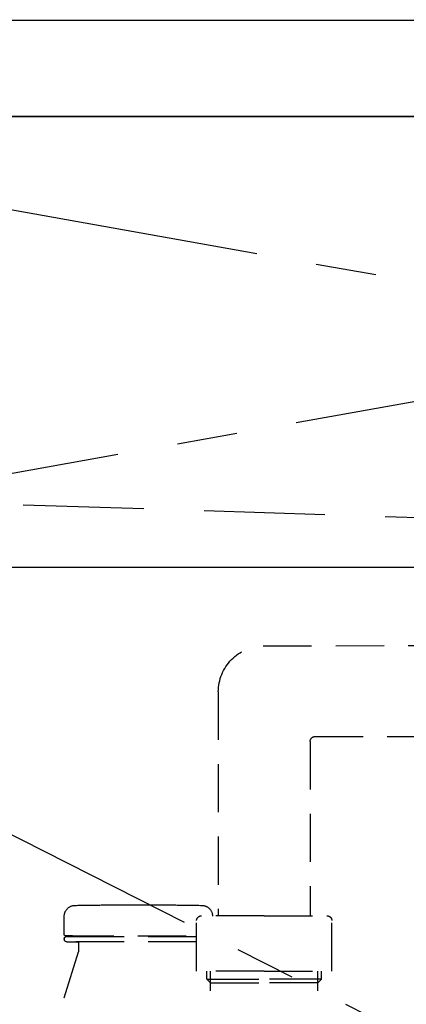
# Model space of a CAD drawing. Extents: x 151 to 26301, y 210 to 8610.
# Drawn here: x 15060 to 15220, y 2369 to 2778 of the extents above; entities that cross this region are included whole.
import ezdxf

# ---------------------------------------------------------------- set-up
doc = ezdxf.new("R2010")
doc.units = 0
doc.header["$LTSCALE"] = 50
doc.header["$MEASUREMENT"] = 0
for name, pattern in [('CENTER', [2, 1.25, -0.25, 0.25, -0.25]), ('DASHED', [0.75, 0.5, -0.25]), ('HIDDEN', [0.375, 0.25, -0.125])]:
    doc.linetypes.add(name, pattern=pattern)
doc.layers.get('0').update_dxf_attribs({"linetype": 'CONTINUOUS'})
for name, color, linetype in [('120-キャビネット（外）', 7, 'CONTINUOUS'), ('122-扉', 6, 'CONTINUOUS'), ('123-扉向き', 231, 'CENTER'), ('126-甲板', 2, 'CONTINUOUS'), ('150-機器', 8, 'CONTINUOUS'), ('160-文字', 254, 'CONTINUOUS')]:
    doc.layers.add(name, color=color, linetype=linetype)
doc.styles.add('KH001', font='txt')
doc.dimstyles.new('KH1xx030', dxfattribs={"dimscale": 30, "dimtxt": 2, "dimasz": 0.6, "dimexe": 0.3, "dimexo": 1.2, "dimgap": 0.5, "dimtad": 3, "dimdec": 1, "dimdsep": 46, "dimlunit": 6, "dimtxsty": 'KH001', "dimblk": 'DOT', "dimcen": 1, "dimdle": 1, "dimclrd": 256, "dimclre": 256, "dimclrt": 256, "dimadec": 0, "dimazin": 0, "dimtfac": 1, "dimtdec": 1, "dimtix": 1, "dimtmove": 2, "dimatfit": 3, "dimldrblk": 'CLOSEDBLANK', "dimfxl": 1, "dimtolj": 1, "dimtzin": 0, "dimlwd": -1, "dimlwe": -1, "dimarcsym": 0})

# ---------------------------------------------------------------- blocks, each defined once
blk = doc.blocks.new('_ClosedBlank')
at = {"color": 0, "linetype": 'ByBlock', "lineweight": -2}
for p, q in [((-1, 0.167), (0, 0)), ((-1, 0.167), (-1, -0.167)), ((0, 0), (-1, -0.167))]:
    blk.add_line(p, q, dxfattribs=at)
blk = doc.blocks.new('_Dot')
at = {"color": 0, "linetype": 'ByBlock', "lineweight": -2}
blk.add_line((-0.5, 0), (-1, 0), dxfattribs=at)
at = {"color": 0, "linetype": 'ByBlock', "const_width": 0.5}
blk.add_lwpolyline([(-0.25, 0, 1), (0.25, 0, 1)], format="xyb", close=True, dxfattribs=at)

msp = doc.modelspace()

# ---------------------------------------------------------------- linework, layer by layer
at = {"layer": '120-キャビネット（外）', "color": 6}
msp.add_lwpolyline([(14838.06, 2737.58), (15888.06, 2737.58), (15888.06, 2017.58), (14838.06, 2017.58)], close=True, dxfattribs=at)
at = {"layer": '122-扉'}
msp.add_line((15888.06, 2550.58), (14838.06, 2550.58), dxfattribs=at)
at = {"layer": '123-扉向き', "ltscale": 2}
for p, q in [((14838.06, 2737.88), (15888.06, 2550.58)), ((15888.06, 2737.88), (14838.06, 2550.58)), ((14838.06, 2550.58), (15888.06, 2017.88))]:
    msp.add_line(p, q, dxfattribs=at)
at = {"layer": '126-甲板'}
msp.add_lwpolyline([(14816.06, 2777.58), (16654.06, 2777.58), (16654.06, 2737.58), (14816.06, 2737.58)], close=True, dxfattribs=at)
at = {"layer": '150-機器', "color": 161, "linetype": 'HIDDEN', "ltscale": 4}
for p, q in [((15026.56, 2777.58), (15829.56, 2777.58)), ((15336.11, 2567.62), (15029.51, 2577.53))]:
    msp.add_line(p, q, dxfattribs=at)
at = {"layer": '150-機器', "color": 13, "linetype": 'DASHED', "ltscale": 0.8}
for p, q in [((15160.67, 2518.08), (15316.97, 2518.52)), ((15142.05, 2499.09), (15142.05, 2406.2)), ((15180.05, 2478.51), (15180.05, 2406.2)), ((15182.04, 2480.51), (15317.74, 2480.53)), ((15101.95, 2410.71), (15115.95, 2410.71)), ((15078.25, 2398.41), (15078.25, 2406.01)), ((15078.25, 2398.41), (15078.25, 2406.01)), ((15161.05, 2406.2), (15135.05, 2406.2)), ((15161.05, 2406.2), (15187.05, 2406.2)), ((15133.05, 2383.3), (15133.05, 2404.2)), ((15189.05, 2383.3), (15189.05, 2404.2)), ((15078.25, 2396.91), (15078.25, 2396.41)), ((15078.25, 2396.91), (15078.25, 2396.41)), ((15081.7, 2397.91), (15078.75, 2397.91)), ((15078.75, 2397.91), (15133.05, 2397.91)), ((15133.05, 2397.41), (15078.75, 2397.41)), ((15083.6, 2397.41), (15078.75, 2397.41)), ((15079.25, 2395.41), (15083.6, 2395.41)), ((15133.05, 2395.41), (15079.25, 2395.41)), ((15084.1, 2394.91), (15084.1, 2391.44)), ((15084.1, 2394.91), (15084.1, 2391.44)), ((15084.06, 2391.14), (15065.96, 2333.21)), ((15161.05, 2383.3), (15133.05, 2383.3)), ((15137.36, 2379.91), (15137.36, 2383.3)), ((15138.85, 2345.09), (15138.85, 2383.3)), ((15161.05, 2383.3), (15189.05, 2383.3)), ((15183.25, 2345.09), (15183.25, 2383.3)), ((15184.75, 2379.91), (15184.75, 2383.3)), ((15137.36, 2379.91), (15138.85, 2379.91)), ((15138.85, 2378.41), (15137.36, 2379.91)), ((15138.85, 2379.91), (15161.05, 2379.91)), ((15138.85, 2378.41), (15161.05, 2378.41)), ((15183.25, 2379.91), (15161.05, 2379.91)), ((15183.25, 2378.41), (15161.05, 2378.41)), ((15184.75, 2379.91), (15183.25, 2379.91)), ((15183.25, 2378.41), (15184.75, 2379.91))]:
    msp.add_line(p, q, dxfattribs=at)
at = {"layer": '150-機器', "color": 13, "linetype": 'DASHED', "ltscale": 0.8, "flags": 128}
for points in [[(15142.05, 2499.09, -0.196268), (15147.48, 2512.39, -0.196268), (15160.67, 2518.08)], [(15180.08, 2478.51, -0.196268), (15180.65, 2479.91, -0.196268), (15182.04, 2480.51)], [(15078.25, 2406.01, -0.196236), (15079.54, 2409.16, -0.196236), (15082.66, 2410.51)], [(15078.25, 2406.01, -0.196236), (15079.54, 2409.16, -0.196236), (15082.66, 2410.51)], [(15082.66, 2410.51, -0.002576), (15092.31, 2410.66, -0.002576), (15101.95, 2410.71)], [(15082.66, 2410.51, -0.002576), (15092.31, 2410.66, -0.002576), (15101.95, 2410.71)], [(15115.95, 2410.71, -0.002576), (15125.6, 2410.66, -0.002576), (15135.25, 2410.51)], [(15115.95, 2410.71, -0.002576), (15125.6, 2410.66, -0.002576), (15135.25, 2410.51)], [(15135.25, 2410.51, -0.196236), (15138.37, 2409.16, -0.196236), (15139.65, 2406.01)], [(15135.25, 2410.51, -0.196236), (15138.37, 2409.16, -0.196236), (15139.65, 2406.01)], [(15133.05, 2404.2, -0.198912), (15133.64, 2405.62, -0.198912), (15135.05, 2406.2)], [(15187.05, 2406.2, -0.198912), (15188.47, 2405.62, -0.198912), (15189.05, 2404.2)], [(15078.75, 2397.91, -0.198912), (15078.4, 2398.06, -0.198912), (15078.25, 2398.41)], [(15078.75, 2397.91, -0.198912), (15078.4, 2398.06, -0.198912), (15078.25, 2398.41)], [(15078.25, 2396.91, -0.198912), (15078.4, 2397.26, -0.198912), (15078.75, 2397.41)], [(15078.25, 2396.91, -0.198912), (15078.4, 2397.26, -0.198912), (15078.75, 2397.41)], [(15079.25, 2395.41, -0.198912), (15078.55, 2395.7, -0.198912), (15078.25, 2396.41)], [(15079.25, 2395.41, -0.198912), (15078.55, 2395.7, -0.198912), (15078.25, 2396.41)], [(15083.6, 2395.41, -0.198912), (15083.96, 2395.26, -0.198912), (15084.1, 2394.91)], [(15083.6, 2395.41, -0.198912), (15083.96, 2395.26, -0.198912), (15084.1, 2394.91)], [(15084.1, 2391.44, -0.037879), (15084.09, 2391.29, -0.037879), (15084.06, 2391.14)], [(15084.1, 2391.44, -0.037879), (15084.09, 2391.29, -0.037879), (15084.06, 2391.14)]]:
    msp.add_lwpolyline(points, format="xyb", dxfattribs=at)

# ---------------------------------------------------------------- leaders
at = {"layer": '160-文字', "annotation_type": 0, "has_hookline": 1, "hookline_direction": 1, "text_width": 1319.09}
msp.add_leader([(15919.42, 2197.81), (15582.84, 3104.44), (15564.84, 3104.44)], dimstyle='KH1xx030', override={"dimgap": 0.5, "dimtad": 1}, dxfattribs=at)

doc.saveas('drawing.dxf')
